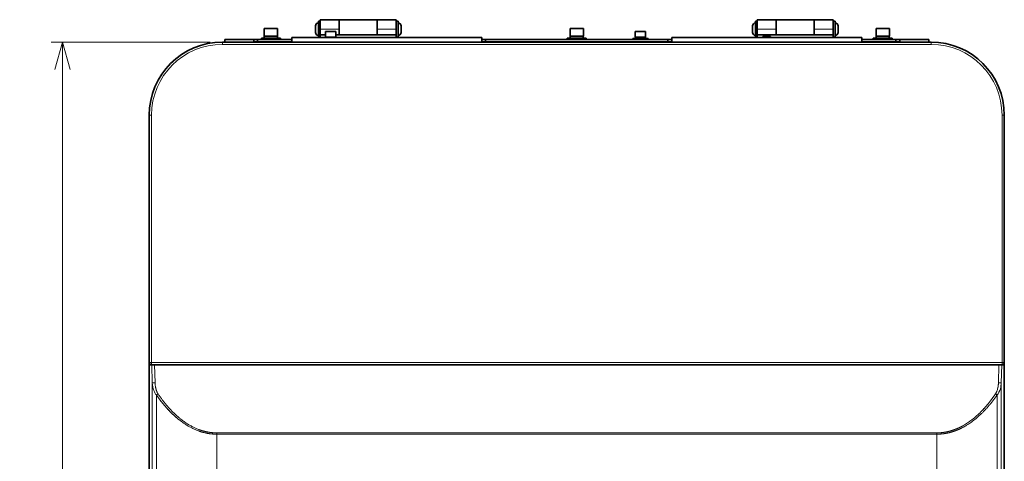
# Model space of a CAD drawing. Units: millimetres. Extents: x 100 to 4208, y 25 to 2084.
# Drawn here: x 634 to 1152, y 1508 to 1740 of the extents above; entities that cross this region are included whole.
import ezdxf

# ---------------------------------------------------------------- set-up
doc = ezdxf.new("R2010")
doc.units = ezdxf.units.MM
doc.header["$LTSCALE"] = 5
for name, color, linetype, lineweight in [('実線(中線)', 5, 'Continuous', 35), ('実線(細線)', 16, 'Continuous', 18), ('寸法(細線)', 7, 'Continuous', 18)]:
    doc.layers.add(name, color=color, linetype=linetype, lineweight=lineweight)
doc.styles.add('Note Text (ULVAC_寸法)', font='TAHOMA.TTF')
doc.dimstyles.new('Default (ULVAC)', dxfattribs={"dimscale": 5, "dimtxt": 3.5, "dimasz": 2.9, "dimexe": 1.2, "dimexo": 1.27, "dimgap": 0.8, "dimtad": 1, "dimrnd": 1e-08, "dimdsep": 46, "dimtxsty": 'Note Text (ULVAC_寸法)', "dimblk": 'Open-1', "dimcen": 0.09, "dimdle": 10, "dimclrd": 256, "dimclre": 256, "dimclrt": 256, "dimazin": 2, "dimtfac": 0.8, "dimtdec": 3, "dimtmove": 0, "dimatfit": 3, "dimldrblk": 'Open-1', "dimfxl": 1, "dimtolj": 1, "dimlwd": -1, "dimlwe": -1, "dimarcsym": 0})

# ---------------------------------------------------------------- blocks, each defined once
blk = doc.blocks.new('Open-1')
at = {"color": 0}
for p, q in [((0, 0), (-1, 0.276)), ((-1, 0), (0, 0)), ((-1, -0.276), (0, 0))]:
    blk.add_line(p, q, dxfattribs=at)
blk = doc.blocks.new('*D16')
at = {"layer": 'Defpoints', "color": 0}
for p in [(740.52, 1728.47), (656.39, 1108.47), (927.02, 1108.47)]:
    blk.add_point(p, dxfattribs=at)
at = {"layer": '寸法(細線)'}
for p, q in [((734.17, 1728.47), (650.39, 1728.47)), ((656.39, 1713.97), (656.39, 1122.97)), ((920.67, 1108.47), (650.39, 1108.47))]:
    blk.add_line(p, q, dxfattribs=at)
at = {"layer": '寸法(細線)', "xscale": 14.50000047683715, "yscale": 14.50000047683715, "zscale": 14.50000047683715}
for p, rotation in [((656.39, 1728.47), 90), ((656.39, 1108.47), 270)]:
    blk.add_blockref('Open-1', p, dxfattribs=dict(at, rotation=rotation))
at = {"layer": '寸法(細線)', "insert": (634.16, 1399.75), "char_height": 17.5, "attachment_point": 1, "rotation": 90, "style": 'Note Text (ULVAC_寸法)'}
blk.add_mtext('\\A1;620', dxfattribs=at)

msp = doc.modelspace()

# ---------------------------------------------------------------- linework, layer by layer
at = {"layer": '実線(中線)'}
for p, q in [((789.52, 1737.034), (789.52, 1733.504)), ((791.02, 1739.519), (791.02, 1731.019)), ((791.02, 1739.519), (792.02, 1739.519)), ((792.02, 1735.269), (792.02, 1740.269)), ((792.02, 1740.269), (802.02, 1740.269)), ((802.02, 1735.269), (802.02, 1740.269)), ((822.02, 1740.269), (802.02, 1740.269)), ((802.02, 1740.269), (802.02, 1735.269)), ((822.02, 1740.269), (822.02, 1735.269)), ((822.02, 1735.269), (822.02, 1740.269)), ((822.02, 1740.269), (832.02, 1740.269)), ((832.02, 1740.269), (832.02, 1735.269)), ((832.02, 1739.519), (833.02, 1739.519)), ((833.02, 1739.519), (833.02, 1731.019)), ((834.52, 1737.034), (834.52, 1733.504)), ((1019.52, 1737.034), (1019.52, 1733.504)), ((1021.02, 1739.519), (1021.02, 1731.019)), ((1021.02, 1739.519), (1022.02, 1739.519)), ((1022.02, 1735.269), (1022.02, 1740.269)), ((1022.02, 1740.269), (1032.02, 1740.269)), ((1032.02, 1735.269), (1032.02, 1740.269)), ((1052.02, 1740.269), (1032.02, 1740.269)), ((1032.02, 1740.269), (1032.02, 1735.269)), ((1052.02, 1740.269), (1052.02, 1735.269)), ((1052.02, 1735.269), (1052.02, 1740.269)), ((1052.02, 1740.269), (1062.02, 1740.269)), ((1062.02, 1740.269), (1062.02, 1735.269)), ((1062.02, 1739.519), (1063.02, 1739.519)), ((1063.02, 1739.519), (1063.02, 1731.019)), ((1064.52, 1737.034), (1064.52, 1733.504)), ((762.52, 1735.569), (769.52, 1735.569)), ((762.52, 1731.569), (762.52, 1735.569)), ((769.52, 1731.569), (762.52, 1731.569)), ((762.57, 1731.569), (762.57, 1730.569)), ((769.47, 1731.569), (769.47, 1730.569)), ((769.52, 1731.569), (769.52, 1735.569)), ((877.02, 1730.819), (777.02, 1730.819)), ((777.02, 1730.619), (777.02, 1730.819)), ((791.02, 1731.019), (792.02, 1731.019)), ((792.02, 1735.269), (792.02, 1732.269)), ((792.02, 1732.269), (794.77, 1732.269)), ((792.02, 1732.269), (792.02, 1730.819)), ((794.77, 1733.969), (800.27, 1733.969)), ((794.77, 1730.969), (794.77, 1733.969)), ((800.27, 1730.969), (794.77, 1730.969)), ((796.02, 1730.969), (796.02, 1730.819)), ((799.02, 1730.969), (799.02, 1730.819)), ((800.27, 1730.969), (800.27, 1733.969)), ((800.27, 1732.269), (832.02, 1732.269)), ((802.02, 1732.269), (802.02, 1735.269)), ((822.02, 1735.269), (822.02, 1732.269)), ((832.02, 1732.269), (832.02, 1735.269)), ((832.02, 1730.819), (832.02, 1732.269)), ((832.02, 1731.019), (833.02, 1731.019)), ((877.02, 1730.819), (877.02, 1730.619)), ((923.52, 1735.569), (930.52, 1735.569)), ((923.52, 1731.569), (923.52, 1735.569)), ((930.52, 1731.569), (923.52, 1731.569)), ((923.57, 1731.569), (923.57, 1730.569)), ((930.47, 1731.569), (930.47, 1730.569)), ((930.52, 1731.569), (930.52, 1735.569)), ((957.77, 1733.969), (963.27, 1733.969)), ((957.77, 1730.969), (957.77, 1733.969)), ((963.27, 1730.969), (957.77, 1730.969)), ((957.87, 1730.969), (957.87, 1730.269)), ((963.17, 1730.969), (963.17, 1730.269)), ((963.27, 1730.969), (963.27, 1733.969)), ((1077.02, 1730.819), (977.02, 1730.819)), ((977.02, 1730.619), (977.02, 1730.819)), ((1021.02, 1731.019), (1022.02, 1731.019)), ((1022.02, 1735.269), (1022.02, 1732.269)), ((1022.02, 1732.269), (1062.02, 1732.269)), ((1022.02, 1732.269), (1022.02, 1730.819)), ((1025.02, 1731.469), (1029.02, 1731.469)), ((1025.02, 1730.819), (1025.02, 1731.469)), ((1029.02, 1730.819), (1029.02, 1731.469)), ((1032.02, 1732.269), (1032.02, 1735.269)), ((1052.02, 1735.269), (1052.02, 1732.269)), ((1062.02, 1732.269), (1062.02, 1735.269)), ((1062.02, 1730.819), (1062.02, 1732.269)), ((1062.02, 1731.019), (1063.02, 1731.019)), ((1077.02, 1730.819), (1077.02, 1730.619)), ((1084.52, 1735.569), (1091.52, 1735.569)), ((1084.52, 1731.569), (1084.52, 1735.569)), ((1091.52, 1731.569), (1084.52, 1731.569)), ((1084.57, 1731.569), (1084.57, 1730.569)), ((1091.47, 1731.569), (1091.47, 1730.569)), ((1091.52, 1731.569), (1091.52, 1735.569)), ((1113.52, 1728.469), (740.52, 1728.469)), ((741.72, 1729.769), (757.02, 1729.769)), ((741.72, 1729.769), (741.72, 1728.469)), ((759.02, 1729.769), (757.02, 1729.769)), ((757.02, 1729.769), (757.02, 1728.569)), ((757.02, 1728.569), (759.02, 1728.569)), ((759.02, 1728.569), (759.02, 1729.769)), ((759.02, 1729.769), (777.02, 1729.769)), ((777.02, 1728.569), (759.02, 1728.569)), ((761.02, 1730.569), (771.02, 1730.569)), ((761.02, 1729.769), (761.02, 1730.569)), ((764.02, 1728.569), (764.02, 1728.469)), ((768.02, 1728.569), (768.02, 1728.469)), ((771.02, 1729.769), (771.02, 1730.569)), ((777.02, 1730.619), (777.02, 1728.469)), ((877.02, 1729.769), (877.02, 1730.619)), ((879.02, 1729.769), (877.02, 1729.769)), ((877.02, 1729.769), (877.02, 1728.569)), ((877.02, 1728.569), (879.02, 1728.569)), ((877.02, 1728.469), (877.02, 1728.569)), ((879.02, 1728.569), (879.02, 1729.769)), ((975.02, 1729.769), (879.02, 1729.769)), ((879.02, 1728.569), (975.02, 1728.569)), ((922.02, 1730.569), (932.02, 1730.569)), ((922.02, 1729.769), (922.02, 1730.569)), ((925.02, 1728.569), (925.02, 1728.469)), ((929.02, 1728.569), (929.02, 1728.469)), ((932.02, 1729.769), (932.02, 1730.569)), ((956.52, 1730.269), (964.52, 1730.269)), ((956.52, 1729.769), (956.52, 1730.269)), ((959.02, 1728.569), (959.02, 1728.469)), ((962.02, 1728.569), (962.02, 1728.469)), ((964.52, 1729.769), (964.52, 1730.269)), ((977.02, 1729.769), (975.02, 1729.769)), ((975.02, 1729.769), (975.02, 1728.569)), ((975.02, 1728.569), (977.02, 1728.569)), ((977.02, 1730.619), (977.02, 1729.769)), ((977.02, 1728.569), (977.02, 1729.769)), ((977.02, 1728.569), (977.02, 1728.469)), ((1077.02, 1728.469), (1077.02, 1730.619)), ((1077.02, 1729.769), (1095.02, 1729.769)), ((1095.02, 1728.569), (1077.02, 1728.569)), ((1083.02, 1730.569), (1093.02, 1730.569)), ((1083.02, 1729.769), (1083.02, 1730.569)), ((1086.02, 1728.569), (1086.02, 1728.469)), ((1090.02, 1728.569), (1090.02, 1728.469)), ((1093.02, 1729.769), (1093.02, 1730.569)), ((1097.02, 1729.769), (1095.02, 1729.769)), ((1095.02, 1729.769), (1095.02, 1728.569)), ((1095.02, 1728.569), (1097.02, 1728.569)), ((1097.02, 1729.769), (1112.32, 1729.769)), ((1097.02, 1728.569), (1097.02, 1729.769)), ((1112.32, 1728.469), (1112.32, 1729.769)), ((702.02, 1689.969), (702.02, 1559.669)), ((1152.02, 1559.669), (1152.02, 1689.969)), ((702.02, 1559.669), (702.02, 1558.469)), ((702.02, 1163.528), (702.02, 1558.469)), ((702.02, 1558.469), (703.22, 1558.469)), ((703.22, 1558.469), (703.411, 1558.469)), ((703.411, 1558.469), (704.881, 1558.469)), ((704.881, 1558.469), (1149.158, 1558.469)), ((1149.158, 1558.469), (1150.628, 1558.469)), ((1150.628, 1558.469), (1150.82, 1558.469)), ((1150.82, 1558.469), (1152.02, 1558.469)), ((1152.02, 1558.469), (1152.02, 1559.669)), ((1152.02, 1558.469), (1152.02, 1163.528)), ((722.02, 1526.511), (722.02, 1526.511)), ((1132.02, 1526.51), (1132.02, 1526.51)), ((733.533, 1522.922), (733.533, 1522.921))]:
    msp.add_line(p, q, dxfattribs=at)
for centre, radius, start, end in [((791.02, 1737.034), 1.5, 90, 180), ((833.02, 1737.034), 1.5, 0, 90), ((1021.02, 1737.034), 1.5, 90, 180), ((1063.02, 1737.034), 1.5, 0, 90), ((791.02, 1733.504), 1.5, 180, 270), ((833.02, 1733.504), 1.5, 270, 0), ((1021.02, 1733.504), 1.5, 180, 270), ((1063.02, 1733.504), 1.5, 270, 0), ((740.52, 1689.969), 38.5, 90, 180), ((1113.52, 1689.969), 38.5, 0, 90), ((703.22, 1559.669), 1.2, 180, 270), ((1150.82, 1559.669), 1.2, 270, 0)]:
    msp.add_arc(centre, radius, start, end, dxfattribs=at)
for start_param, end_param in [(6.0923125, 6.0926765), (5.8565379, 5.8568245)]:
    msp.add_ellipse((730.02, 1523.592), major_axis=(-3.5, 0), ratio=0.8870108, start_param=start_param, end_param=end_param, dxfattribs=at)
at = {"layer": '実線(細線)'}
for p, q in [((792.02, 1735.269), (802.02, 1735.269)), ((822.02, 1735.269), (832.02, 1735.269)), ((1022.02, 1735.269), (1032.02, 1735.269)), ((1025.438, 1731.469), (1025.438, 1730.819)), ((1028.602, 1730.819), (1028.602, 1731.469)), ((1052.02, 1735.269), (1062.02, 1735.269)), ((740.52, 1728.469), (740.52, 1727.269)), ((740.52, 1727.269), (1113.52, 1727.269)), ((764.438, 1728.569), (764.438, 1728.469)), ((767.602, 1728.469), (767.602, 1728.569)), ((777.02, 1730.619), (877.02, 1730.619)), ((925.438, 1728.569), (925.438, 1728.469)), ((928.602, 1728.469), (928.602, 1728.569)), ((959.02, 1728.513), (959.02, 1728.469)), ((959.321, 1728.569), (959.321, 1728.469)), ((961.719, 1728.469), (961.719, 1728.569)), ((962.02, 1728.469), (962.02, 1728.513)), ((977.02, 1730.619), (1077.02, 1730.619)), ((1086.438, 1728.569), (1086.438, 1728.469)), ((1089.602, 1728.469), (1089.602, 1728.569)), ((1113.52, 1728.469), (1113.52, 1727.269)), ((702.02, 1689.969), (703.22, 1689.969)), ((703.22, 1559.669), (703.22, 1689.969)), ((1152.02, 1689.969), (1150.82, 1689.969)), ((1150.82, 1689.969), (1150.82, 1559.669)), ((702.02, 1559.669), (703.22, 1559.669)), ((703.22, 1559.669), (703.22, 1558.469)), ((1150.82, 1559.669), (703.22, 1559.669)), ((703.382, 1558.469), (703.612, 1548.991)), ((705.11, 1549.027), (704.881, 1558.469)), ((1149.158, 1558.469), (1148.93, 1549.027)), ((1150.428, 1548.991), (1150.657, 1558.469)), ((1150.82, 1558.469), (1150.82, 1559.669)), ((1150.82, 1559.669), (1152.02, 1559.669)), ((703.612, 1548.991), (703.612, 1163.242)), ((1148.93, 1549.027), (1150.428, 1548.991)), ((1150.428, 1163.242), (1150.428, 1548.991)), ((705.798, 1161.452), (705.798, 1542.579)), ((1147.399, 1543.152), (1148.242, 1542.579)), ((1148.242, 1542.579), (1148.242, 1161.452)), ((737.52, 1522.606), (737.52, 1521.913)), ((1116.52, 1522.606), (737.52, 1522.606)), ((737.52, 1130.682), (737.52, 1521.913)), ((737.52, 1521.913), (1116.52, 1521.913)), ((1116.52, 1522.606), (1116.52, 1521.913)), ((1116.52, 1130.682), (1116.52, 1521.913))]:
    msp.add_line(p, q, dxfattribs=at)
for centre, start, end in [((740.52, 1689.969), 90, 180), ((1113.52, 1689.969), 0, 90)]:
    msp.add_arc(centre, 37.3, start, end, dxfattribs=at)
for points, knots in [([(703.612, 1548.991), (703.621, 1548.991), (703.666, 1548.993), (703.824, 1548.996), (703.936, 1548.999), (704.212, 1549.006), (704.375, 1549.01), (704.729, 1549.018), (704.919, 1549.023), (705.11, 1549.027)], [0, 0, 0, 0, 0.25, 0.25, 0.5, 0.5, 0.75, 0.75, 1, 1, 1, 1]), ([(703.612, 1548.991), (703.658, 1547.54), (703.94, 1546.111), (704.421, 1544.895), (704.781, 1543.983), (705.252, 1543.191), (705.798, 1542.579)], [0.59613965, 0.59613965, 0.59613965, 0.59613965, 1.12316639, 1.12316639, 1.12316639, 1.51843645, 1.51843645, 1.51843645, 1.51843645]), ([(706.64, 1543.152), (706.619, 1543.183), (706.598, 1543.214), (706.577, 1543.246), (706.557, 1543.277), (706.537, 1543.308), (706.518, 1543.34), (706.498, 1543.371), (706.479, 1543.402), (706.461, 1543.433), (706.442, 1543.464), (706.424, 1543.495), (706.406, 1543.526), (706.389, 1543.557), (706.372, 1543.588), (706.355, 1543.618), (706.338, 1543.649), (706.322, 1543.679), (706.306, 1543.709), (706.29, 1543.739), (706.275, 1543.769), (706.259, 1543.799), (706.244, 1543.828), (706.23, 1543.857), (706.215, 1543.887), (706.201, 1543.915), (706.187, 1543.944), (706.173, 1543.972), (706.16, 1544), (706.147, 1544.028), (706.134, 1544.056), (706.121, 1544.084), (706.109, 1544.111), (706.097, 1544.138), (706.085, 1544.164), (706.073, 1544.191), (706.062, 1544.217), (706.05, 1544.243), (706.039, 1544.268), (706.029, 1544.294), (706.018, 1544.318), (706.008, 1544.343), (705.998, 1544.368), (705.988, 1544.391), (705.978, 1544.415), (705.969, 1544.439), (705.959, 1544.461), (705.95, 1544.484), (705.942, 1544.507), (705.933, 1544.528), (705.925, 1544.55), (705.916, 1544.571), (705.908, 1544.592), (705.901, 1544.612), (705.893, 1544.633), (705.886, 1544.652), (705.878, 1544.672), (705.871, 1544.691), (705.864, 1544.709), (705.858, 1544.727), (705.851, 1544.746), (705.845, 1544.763), (705.839, 1544.78), (705.833, 1544.797), (705.827, 1544.812), (705.822, 1544.828), (705.816, 1544.844), (705.811, 1544.859), (705.806, 1544.873), (705.801, 1544.888), (705.796, 1544.901), (705.792, 1544.914), (705.787, 1544.928), (705.783, 1544.94), (705.779, 1544.952), (705.775, 1544.964), (705.771, 1544.974), (705.768, 1544.985), (705.764, 1544.996), (705.761, 1545.005), (705.758, 1545.015), (705.755, 1545.024), (705.752, 1545.032), (705.75, 1545.04), (705.747, 1545.048), (705.745, 1545.055), (705.743, 1545.062), (705.74, 1545.068), (705.739, 1545.074), (705.737, 1545.079), (705.735, 1545.085), (705.734, 1545.089), (705.733, 1545.093), (705.731, 1545.097), (705.73, 1545.101), (705.729, 1545.104), (705.728, 1545.108), (705.71, 1545.164), (705.693, 1545.219), (705.676, 1545.274), (705.648, 1545.366), (705.622, 1545.457), (705.597, 1545.549), (705.555, 1545.702), (705.516, 1545.855), (705.481, 1546.009), (705.444, 1546.167), (705.41, 1546.326), (705.379, 1546.485), (705.347, 1546.648), (705.318, 1546.811), (705.293, 1546.975), (705.276, 1547.08), (705.26, 1547.186), (705.246, 1547.292), (705.215, 1547.523), (705.189, 1547.755), (705.168, 1547.987), (705.155, 1548.131), (705.145, 1548.275), (705.136, 1548.419), (705.129, 1548.535), (705.123, 1548.65), (705.118, 1548.766), (705.115, 1548.853), (705.112, 1548.94), (705.11, 1549.027)], [0, 0, 0, 0, 0.018366, 0.018366, 0.018366, 0.0364766, 0.0364766, 0.0364766, 0.0543022, 0.0543022, 0.0543022, 0.0718143, 0.0718143, 0.0718143, 0.0889849, 0.0889849, 0.0889849, 0.1057873, 0.1057873, 0.1057873, 0.1221959, 0.1221959, 0.1221959, 0.1381861, 0.1381861, 0.1381861, 0.1537345, 0.1537345, 0.1537345, 0.1688188, 0.1688188, 0.1688188, 0.1834179, 0.1834179, 0.1834179, 0.1975119, 0.1975119, 0.1975119, 0.2110819, 0.2110819, 0.2110819, 0.2241103, 0.2241103, 0.2241103, 0.2365804, 0.2365804, 0.2365804, 0.2484766, 0.2484766, 0.2484766, 0.2597845, 0.2597845, 0.2597845, 0.2704904, 0.2704904, 0.2704904, 0.2805819, 0.2805819, 0.2805819, 0.2900474, 0.2900474, 0.2900474, 0.2988761, 0.2988761, 0.2988761, 0.3070584, 0.3070584, 0.3070584, 0.3145852, 0.3145852, 0.3145852, 0.3214486, 0.3214486, 0.3214486, 0.3276412, 0.3276412, 0.3276412, 0.3331566, 0.3331566, 0.3331566, 0.337989, 0.337989, 0.337989, 0.3421337, 0.3421337, 0.3421337, 0.3455862, 0.3455862, 0.3455862, 0.3483433, 0.3483433, 0.3483433, 0.3504021, 0.3504021, 0.3504021, 0.3524175, 0.3524175, 0.3524175, 0.3806684, 0.3806684, 0.3806684, 0.4272462, 0.4272462, 0.4272462, 0.5043809, 0.5043809, 0.5043809, 0.5835535, 0.5835535, 0.5835535, 0.664483, 0.664483, 0.664483, 0.7166278, 0.7166278, 0.7166278, 0.8304895, 0.8304895, 0.8304895, 0.9008809, 0.9008809, 0.9008809, 0.957475, 0.957475, 0.957475, 1, 1, 1, 1]), ([(1148.93, 1549.027), (1148.928, 1548.958), (1148.924, 1548.823), (1148.915, 1548.623), (1148.905, 1548.433), (1148.892, 1548.251), (1148.879, 1548.077), (1148.864, 1547.913), (1148.849, 1547.756), (1148.833, 1547.609), (1148.816, 1547.469), (1148.799, 1547.338), (1148.783, 1547.216), (1148.766, 1547.102), (1148.75, 1546.996), (1148.734, 1546.898), (1148.719, 1546.808), (1148.705, 1546.726), (1148.692, 1546.652), (1148.68, 1546.586), (1148.669, 1546.527), (1148.659, 1546.476), (1148.65, 1546.433), (1148.643, 1546.397), (1148.637, 1546.368), (1148.633, 1546.347), (1148.63, 1546.333), (1148.565, 1546.016), (1148.418, 1545.416), (1148.189, 1544.727), (1147.973, 1544.196), (1147.801, 1543.829), (1147.619, 1543.496), (1147.488, 1543.283), (1147.421, 1543.183), (1147.399, 1543.152)], [0.00000008, 0.00000008, 0.00000008, 0.00000008, 0.03379312, 0.06622651, 0.09728998, 0.12697707, 0.15528464, 0.18221251, 0.20776305, 0.23194087, 0.25475241, 0.2762057, 0.29630996, 0.31507536, 0.33251274, 0.34863331, 0.36344846, 0.3769695, 0.3892075, 0.40017304, 0.40987612, 0.41832596, 0.42553088, 0.43149819, 0.43623411, 0.43974366, 0.44203063, 0.4430975, 0.59797094, 0.74343299, 0.79654165, 0.87782084, 0.94138083, 0.98137839, 1, 1, 1, 1]), ([(1148.242, 1542.579), (1148.969, 1543.395), (1150.006, 1545.389), (1150.393, 1547.903), (1150.428, 1548.991)], [-1.51843645, -1.51843645, -1.51843645, -1.51843645, -0.99140971, -0.59613969, -0.59613969, -0.59613969, -0.59613969]), ([(705.798, 1542.579), (705.895, 1542.645), (706.155, 1542.822), (706.463, 1543.032), (706.64, 1543.152)], [0, 0, 0, 0, 0.4285714, 1, 1, 1, 1]), ([(705.798, 1542.579), (705.878, 1542.463), (706.04, 1542.231), (706.283, 1541.887), (706.528, 1541.545), (706.773, 1541.206), (707.019, 1540.869), (707.266, 1540.535), (707.514, 1540.204), (707.763, 1539.876), (708.012, 1539.55), (708.262, 1539.227), (708.513, 1538.907), (708.765, 1538.589), (709.017, 1538.275), (709.271, 1537.963), (709.525, 1537.654), (709.78, 1537.348), (710.035, 1537.044), (710.291, 1536.743), (710.548, 1536.446), (710.806, 1536.15), (711.065, 1535.858), (711.324, 1535.569), (711.584, 1535.282), (711.844, 1534.999), (712.105, 1534.718), (712.367, 1534.44), (712.63, 1534.165), (712.893, 1533.893), (713.157, 1533.623), (713.422, 1533.357), (713.687, 1533.094), (713.953, 1532.833), (714.219, 1532.575), (714.486, 1532.321), (714.754, 1532.069), (715.022, 1531.82), (715.291, 1531.574), (715.561, 1531.331), (715.831, 1531.091), (716.102, 1530.854), (716.373, 1530.62), (716.645, 1530.389), (716.917, 1530.161), (717.19, 1529.937), (717.464, 1529.715), (718.42, 1528.951), (720.078, 1527.723), (722.502, 1526.183), (724.956, 1524.874), (726.794, 1524.076), (727.967, 1523.637), (728.466, 1523.46), (728.966, 1523.293), (729.467, 1523.135), (729.968, 1522.986), (730.47, 1522.847), (730.972, 1522.718), (731.474, 1522.598), (731.977, 1522.488), (732.48, 1522.387), (732.984, 1522.297), (733.488, 1522.215), (733.991, 1522.144), (734.495, 1522.081), (734.999, 1522.029), (735.504, 1521.986), (736.008, 1521.953), (736.512, 1521.93), (737.016, 1521.915), (737.352, 1521.914), (737.52, 1521.913)], [0, 0, 0, 0, 0.0107651, 0.0214868, 0.0321652, 0.0428004, 0.0533923, 0.063941, 0.0744466, 0.0849092, 0.0953287, 0.1057053, 0.116039, 0.1263299, 0.136578, 0.1467835, 0.1569464, 0.1670668, 0.1771448, 0.1871805, 0.197174, 0.2071254, 0.2170347, 0.2269022, 0.2367279, 0.2465119, 0.2562545, 0.2659556, 0.2756155, 0.2852343, 0.2948121, 0.3043491, 0.3138454, 0.3233013, 0.3327168, 0.3420923, 0.3514277, 0.3607234, 0.3699796, 0.3791963, 0.388374, 0.3975126, 0.4066126, 0.4156741, 0.4246973, 0.4336825, 0.4426299, 0.4515399, 0.5269263, 0.5997221, 0.6701958, 0.7386503, 0.752178, 0.7656383, 0.7790342, 0.7923687, 0.8056448, 0.8188657, 0.8320344, 0.8451543, 0.8582285, 0.8712603, 0.8842531, 0.8972103, 0.9101351, 0.9230312, 0.935902, 0.9487509, 0.9615816, 0.9743976, 0.9872026, 1, 1, 1, 1]), ([(737.52, 1522.606), (737.441, 1522.606), (737.363, 1522.606), (737.285, 1522.607), (737.207, 1522.608), (737.129, 1522.609), (737.051, 1522.61), (736.973, 1522.612), (736.894, 1522.614), (736.816, 1522.616), (736.738, 1522.618), (736.66, 1522.62), (736.582, 1522.623), (736.504, 1522.626), (736.426, 1522.63), (736.348, 1522.633), (736.269, 1522.637), (736.191, 1522.641), (736.113, 1522.645), (736.035, 1522.649), (735.957, 1522.654), (735.879, 1522.659), (735.801, 1522.664), (735.723, 1522.67), (735.645, 1522.676), (735.567, 1522.681), (735.489, 1522.688), (735.41, 1522.694), (735.332, 1522.701), (735.254, 1522.707), (735.176, 1522.715), (735.098, 1522.722), (735.02, 1522.73), (734.942, 1522.737), (734.864, 1522.745), (734.786, 1522.754), (734.708, 1522.762), (734.63, 1522.771), (734.552, 1522.78), (734.474, 1522.79), (734.396, 1522.799), (734.318, 1522.809), (734.24, 1522.819), (734.162, 1522.829), (734.084, 1522.839), (734.007, 1522.85), (733.929, 1522.861), (733.851, 1522.872), (733.773, 1522.884), (733.695, 1522.895), (733.617, 1522.907), (733.539, 1522.92), (733.461, 1522.932), (733.383, 1522.944), (733.306, 1522.957), (733.228, 1522.97), (733.15, 1522.984), (733.072, 1522.997), (732.994, 1523.011), (732.917, 1523.025), (732.839, 1523.04), (732.761, 1523.054), (732.683, 1523.069), (732.606, 1523.084), (732.528, 1523.099), (732.45, 1523.114), (732.372, 1523.13), (732.295, 1523.146), (732.217, 1523.162), (732.139, 1523.179), (732.062, 1523.195), (731.984, 1523.212), (731.906, 1523.23), (731.829, 1523.247), (731.751, 1523.264), (731.673, 1523.282), (731.596, 1523.3), (731.518, 1523.319), (731.441, 1523.337), (731.363, 1523.356), (731.286, 1523.375), (731.208, 1523.395), (731.13, 1523.414), (731.053, 1523.434), (730.976, 1523.454), (730.898, 1523.474), (730.821, 1523.494), (730.743, 1523.515), (730.666, 1523.536), (730.588, 1523.557), (730.511, 1523.579), (730.434, 1523.6), (730.356, 1523.622), (730.279, 1523.644), (730.201, 1523.666), (730.124, 1523.689), (730.047, 1523.712), (729.97, 1523.735), (729.892, 1523.758), (729.815, 1523.782), (729.738, 1523.805), (729.661, 1523.829), (729.584, 1523.854), (729.506, 1523.878), (729.429, 1523.903), (729.352, 1523.928), (729.275, 1523.953), (729.198, 1523.978), (729.121, 1524.004), (729.043, 1524.03), (728.966, 1524.056), (728.889, 1524.082), (728.812, 1524.109), (728.735, 1524.135), (728.658, 1524.162), (728.581, 1524.19), (728.504, 1524.217), (728.428, 1524.245), (728.351, 1524.273), (728.274, 1524.301), (728.197, 1524.33), (728.008, 1524.4), (727.819, 1524.472), (727.632, 1524.546), (727.311, 1524.673), (726.993, 1524.806), (726.677, 1524.943), (726.226, 1525.14), (725.779, 1525.347), (725.338, 1525.564), (724.756, 1525.85), (724.184, 1526.153), (723.62, 1526.472), (722.657, 1527.017), (721.721, 1527.607), (720.81, 1528.236), (720.245, 1528.626), (719.689, 1529.032), (719.144, 1529.45), (719.138, 1529.455), (719.131, 1529.46), (719.125, 1529.465), (719.114, 1529.473), (719.103, 1529.482), (719.093, 1529.49), (719.077, 1529.502), (719.062, 1529.513), (719.047, 1529.525), (719.028, 1529.54), (719.008, 1529.555), (718.989, 1529.57), (718.965, 1529.589), (718.941, 1529.607), (718.917, 1529.626), (718.889, 1529.648), (718.861, 1529.67), (718.833, 1529.692), (718.8, 1529.717), (718.767, 1529.743), (718.735, 1529.768), (718.698, 1529.797), (718.661, 1529.827), (718.624, 1529.856), (718.583, 1529.888), (718.542, 1529.921), (718.501, 1529.954), (718.455, 1529.99), (718.41, 1530.027), (718.364, 1530.063), (718.314, 1530.103), (718.265, 1530.144), (718.215, 1530.184), (718.161, 1530.228), (718.107, 1530.272), (718.053, 1530.316), (717.994, 1530.364), (717.936, 1530.412), (717.878, 1530.46), (717.815, 1530.512), (717.752, 1530.565), (717.69, 1530.617), (717.623, 1530.673), (717.556, 1530.729), (717.49, 1530.786), (717.418, 1530.846), (717.347, 1530.906), (717.276, 1530.967), (717.201, 1531.032), (717.126, 1531.097), (717.051, 1531.162), (716.971, 1531.231), (716.892, 1531.3), (716.813, 1531.37), (716.729, 1531.444), (716.645, 1531.518), (716.562, 1531.592), (716.474, 1531.671), (716.387, 1531.749), (716.299, 1531.828), (716.207, 1531.912), (716.116, 1531.996), (716.024, 1532.08), (715.928, 1532.168), (715.833, 1532.257), (715.737, 1532.346), (715.637, 1532.439), (715.537, 1532.533), (715.438, 1532.628), (715.334, 1532.727), (715.23, 1532.826), (715.127, 1532.926), (715.019, 1533.03), (714.911, 1533.135), (714.804, 1533.24), (714.692, 1533.35), (714.58, 1533.461), (714.469, 1533.572), (714.353, 1533.688), (714.238, 1533.804), (714.123, 1533.921), (714.003, 1534.043), (713.884, 1534.166), (713.765, 1534.289), (713.642, 1534.417), (713.519, 1534.546), (713.396, 1534.675), (713.269, 1534.81), (713.142, 1534.945), (713.016, 1535.081), (712.885, 1535.222), (712.755, 1535.364), (712.625, 1535.506), (712.491, 1535.654), (712.357, 1535.803), (712.224, 1535.952), (712.086, 1536.108), (711.948, 1536.263), (711.811, 1536.42), (711.67, 1536.582), (711.529, 1536.745), (711.389, 1536.909), (711.243, 1537.079), (711.099, 1537.249), (710.956, 1537.421), (710.807, 1537.598), (710.66, 1537.776), (710.513, 1537.955), (710.361, 1538.141), (710.21, 1538.327), (710.06, 1538.514), (709.905, 1538.708), (709.751, 1538.902), (709.598, 1539.097), (709.44, 1539.299), (709.283, 1539.502), (709.127, 1539.706), (708.965, 1539.916), (708.805, 1540.128), (708.646, 1540.34), (708.482, 1540.559), (708.319, 1540.78), (708.157, 1541.001), (707.99, 1541.23), (707.824, 1541.459), (707.659, 1541.689), (707.489, 1541.927), (707.32, 1542.166), (707.153, 1542.406), (706.981, 1542.654), (706.81, 1542.902), (706.64, 1543.152)], [0, 0, 0, 0, 0.0060751, 0.0060751, 0.0060751, 0.0121503, 0.0121503, 0.0121503, 0.0182258, 0.0182258, 0.0182258, 0.0243021, 0.0243021, 0.0243021, 0.0303796, 0.0303796, 0.0303796, 0.0364588, 0.0364588, 0.0364588, 0.0425401, 0.0425401, 0.0425401, 0.0486238, 0.0486238, 0.0486238, 0.0547104, 0.0547104, 0.0547104, 0.0608002, 0.0608002, 0.0608002, 0.0668938, 0.0668938, 0.0668938, 0.0729915, 0.0729915, 0.0729915, 0.0790936, 0.0790936, 0.0790936, 0.0852007, 0.0852007, 0.0852007, 0.091313, 0.091313, 0.091313, 0.097431, 0.097431, 0.097431, 0.1035551, 0.1035551, 0.1035551, 0.1096857, 0.1096857, 0.1096857, 0.1158231, 0.1158231, 0.1158231, 0.1219678, 0.1219678, 0.1219678, 0.12812, 0.12812, 0.12812, 0.1342803, 0.1342803, 0.1342803, 0.1404489, 0.1404489, 0.1404489, 0.1466263, 0.1466263, 0.1466263, 0.1528128, 0.1528128, 0.1528128, 0.1590088, 0.1590088, 0.1590088, 0.1652147, 0.1652147, 0.1652147, 0.1714307, 0.1714307, 0.1714307, 0.1776574, 0.1776574, 0.1776574, 0.1838949, 0.1838949, 0.1838949, 0.1901437, 0.1901437, 0.1901437, 0.1964042, 0.1964042, 0.1964042, 0.2026767, 0.2026767, 0.2026767, 0.2089614, 0.2089614, 0.2089614, 0.2152588, 0.2152588, 0.2152588, 0.2215693, 0.2215693, 0.2215693, 0.227893, 0.227893, 0.227893, 0.2342304, 0.2342304, 0.2342304, 0.2405818, 0.2405818, 0.2405818, 0.2469476, 0.2469476, 0.2469476, 0.262633, 0.262633, 0.262633, 0.2894179, 0.2894179, 0.2894179, 0.3276767, 0.3276767, 0.3276767, 0.3780086, 0.3780086, 0.3780086, 0.4639558, 0.4639558, 0.4639558, 0.5173824, 0.5173824, 0.5173824, 0.5180121, 0.5180121, 0.5180121, 0.5190682, 0.5190682, 0.5190682, 0.5205534, 0.5205534, 0.5205534, 0.5224688, 0.5224688, 0.5224688, 0.5248156, 0.5248156, 0.5248156, 0.5275951, 0.5275951, 0.5275951, 0.5308093, 0.5308093, 0.5308093, 0.5344601, 0.5344601, 0.5344601, 0.5385499, 0.5385499, 0.5385499, 0.5430813, 0.5430813, 0.5430813, 0.5480572, 0.5480572, 0.5480572, 0.5534809, 0.5534809, 0.5534809, 0.5593557, 0.5593557, 0.5593557, 0.5656857, 0.5656857, 0.5656857, 0.5724748, 0.5724748, 0.5724748, 0.5797276, 0.5797276, 0.5797276, 0.5874489, 0.5874489, 0.5874489, 0.5956436, 0.5956436, 0.5956436, 0.6043174, 0.6043174, 0.6043174, 0.6134759, 0.6134759, 0.6134759, 0.6231253, 0.6231253, 0.6231253, 0.633272, 0.633272, 0.633272, 0.6439229, 0.6439229, 0.6439229, 0.6550852, 0.6550852, 0.6550852, 0.6667663, 0.6667663, 0.6667663, 0.6789742, 0.6789742, 0.6789742, 0.6917172, 0.6917172, 0.6917172, 0.7050039, 0.7050039, 0.7050039, 0.7188433, 0.7188433, 0.7188433, 0.7332448, 0.7332448, 0.7332448, 0.748218, 0.748218, 0.748218, 0.7637732, 0.7637732, 0.7637732, 0.7799208, 0.7799208, 0.7799208, 0.7966717, 0.7966717, 0.7966717, 0.814037, 0.814037, 0.814037, 0.8320283, 0.8320283, 0.8320283, 0.8506577, 0.8506577, 0.8506577, 0.8699372, 0.8699372, 0.8699372, 0.8898796, 0.8898796, 0.8898796, 0.9104979, 0.9104979, 0.9104979, 0.9318053, 0.9318053, 0.9318053, 0.9538154, 0.9538154, 0.9538154, 0.9765422, 0.9765422, 0.9765422, 1, 1, 1, 1]), ([(1147.399, 1543.152), (1147.316, 1543.03), (1147.15, 1542.786), (1146.898, 1542.423), (1146.645, 1542.062), (1146.392, 1541.705), (1146.138, 1541.351), (1145.882, 1541), (1145.626, 1540.652), (1145.369, 1540.307), (1145.111, 1539.966), (1144.853, 1539.627), (1144.593, 1539.291), (1144.333, 1538.959), (1144.072, 1538.63), (1143.81, 1538.303), (1143.547, 1537.98), (1143.283, 1537.66), (1143.019, 1537.343), (1142.754, 1537.03), (1142.488, 1536.719), (1142.221, 1536.412), (1141.954, 1536.108), (1141.685, 1535.807), (1141.416, 1535.509), (1141.147, 1535.214), (1140.876, 1534.923), (1140.605, 1534.635), (1140.333, 1534.35), (1140.061, 1534.068), (1139.787, 1533.79), (1139.513, 1533.514), (1138.795, 1532.803), (1137.3, 1531.396), (1135.47, 1529.868), (1133.798, 1528.627), (1132.682, 1527.856), (1131.559, 1527.136), (1130.797, 1526.686), (1130.408, 1526.466), (1130.393, 1526.457), (1130.37, 1526.445), (1130.34, 1526.428), (1130.303, 1526.407), (1130.259, 1526.382), (1130.208, 1526.354), (1130.149, 1526.321), (1130.084, 1526.285), (1130.011, 1526.245), (1129.931, 1526.201), (1129.844, 1526.154), (1129.749, 1526.103), (1129.647, 1526.048), (1129.539, 1525.991), (1129.422, 1525.93), (1129.299, 1525.866), (1129.168, 1525.798), (1129.03, 1525.728), (1128.885, 1525.655), (1128.733, 1525.579), (1128.573, 1525.501), (1128.406, 1525.42), (1128.231, 1525.337), (1128.05, 1525.252), (1127.86, 1525.165), (1127.664, 1525.076), (1127.46, 1524.986), (1127.249, 1524.894), (1127.03, 1524.801), (1126.804, 1524.707), (1126.57, 1524.611), (1126.329, 1524.516), (1126.08, 1524.419), (1125.824, 1524.323), (1125.561, 1524.226), (1125.29, 1524.13), (1125.011, 1524.034), (1124.725, 1523.939), (1124.431, 1523.845), (1124.13, 1523.752), (1123.821, 1523.66), (1123.505, 1523.571), (1123.181, 1523.483), (1122.85, 1523.398), (1122.511, 1523.315), (1122.164, 1523.235), (1121.81, 1523.158), (1121.448, 1523.085), (1121.078, 1523.016), (1120.701, 1522.95), (1120.317, 1522.89), (1119.925, 1522.834), (1119.525, 1522.783), (1119.118, 1522.738), (1118.703, 1522.699), (1118.281, 1522.666), (1117.851, 1522.64), (1117.414, 1522.621), (1116.969, 1522.608), (1116.67, 1522.607), (1116.52, 1522.606)], [0, 0, 0, 0, 0.0114992, 0.0229472, 0.034344, 0.0456898, 0.0569846, 0.0682286, 0.0794217, 0.0905642, 0.101656, 0.1126974, 0.1236884, 0.1346291, 0.1455197, 0.1563603, 0.1671509, 0.1778919, 0.1885831, 0.199225, 0.2098174, 0.2203608, 0.2308551, 0.2413005, 0.2516973, 0.2620456, 0.2723456, 0.2825975, 0.2928015, 0.3029578, 0.3130665, 0.323128, 0.3331424, 0.3916776, 0.4825817, 0.5183237, 0.5534546, 0.5879988, 0.6219832, 0.6222328, 0.6226952, 0.6233702, 0.6242576, 0.6253571, 0.6266685, 0.6281913, 0.6299251, 0.6318694, 0.6340237, 0.6363872, 0.6389594, 0.6417395, 0.6447267, 0.6479202, 0.6513192, 0.6549226, 0.6587295, 0.6627389, 0.6669498, 0.6713611, 0.6759715, 0.6807801, 0.6857856, 0.6909867, 0.6963824, 0.7019713, 0.7077522, 0.7137238, 0.7198849, 0.7262342, 0.7327706, 0.7394926, 0.7463993, 0.7534892, 0.7607614, 0.7682147, 0.7758479, 0.7836602, 0.7916505, 0.799818, 0.8081618, 0.8166813, 0.8253757, 0.8342446, 0.8432876, 0.8525043, 0.8618946, 0.8714585, 0.881196, 0.8911076, 0.9011937, 0.9114549, 0.9218921, 0.9325064, 0.9432991, 0.9542716, 0.9654258, 0.9767637, 0.9882876, 1, 1, 1, 1]), ([(1116.52, 1521.913), (1116.608, 1521.914), (1116.784, 1521.914), (1117.048, 1521.918), (1117.312, 1521.925), (1117.576, 1521.934), (1117.84, 1521.946), (1118.105, 1521.96), (1118.369, 1521.977), (1118.633, 1521.997), (1118.897, 1522.019), (1119.16, 1522.044), (1119.424, 1522.072), (1119.688, 1522.102), (1119.952, 1522.135), (1120.216, 1522.17), (1120.479, 1522.208), (1120.743, 1522.249), (1121.006, 1522.292), (1121.269, 1522.338), (1121.533, 1522.386), (1121.796, 1522.437), (1122.059, 1522.491), (1122.321, 1522.547), (1122.584, 1522.606), (1122.847, 1522.667), (1123.109, 1522.731), (1123.372, 1522.798), (1123.634, 1522.867), (1123.896, 1522.939), (1124.158, 1523.013), (1124.419, 1523.09), (1124.681, 1523.17), (1124.942, 1523.252), (1125.203, 1523.337), (1125.464, 1523.424), (1125.725, 1523.514), (1125.985, 1523.607), (1126.246, 1523.702), (1126.506, 1523.799), (1126.766, 1523.9), (1127.025, 1524.003), (1127.285, 1524.108), (1127.544, 1524.216), (1127.803, 1524.326), (1128.062, 1524.44), (1128.32, 1524.555), (1128.579, 1524.673), (1128.837, 1524.794), (1129.094, 1524.918), (1129.352, 1525.044), (1129.609, 1525.172), (1129.965, 1525.354), (1130.57, 1525.673), (1131.574, 1526.234), (1133.019, 1527.116), (1134.956, 1528.437), (1137.158, 1530.151), (1138.882, 1531.681), (1139.997, 1532.745), (1140.57, 1533.309), (1141.14, 1533.885), (1141.707, 1534.476), (1142.271, 1535.079), (1142.832, 1535.696), (1143.389, 1536.326), (1143.943, 1536.97), (1144.494, 1537.626), (1145.041, 1538.295), (1145.584, 1538.977), (1146.124, 1539.672), (1146.66, 1540.38), (1147.192, 1541.101), (1147.721, 1541.834), (1148.067, 1542.33), (1148.242, 1542.579)], [0, 0, 0, 0, 0.0067101, 0.0134207, 0.0201324, 0.0268456, 0.0335609, 0.0402788, 0.0469998, 0.0537245, 0.0604532, 0.0671865, 0.073925, 0.0806691, 0.0874194, 0.0941763, 0.1009402, 0.1077118, 0.1144916, 0.1212798, 0.1280772, 0.1348841, 0.1417011, 0.1485285, 0.155367, 0.1622169, 0.1690787, 0.1759529, 0.1828399, 0.1897402, 0.1966543, 0.2035826, 0.2105255, 0.2174835, 0.224457, 0.2314465, 0.2384523, 0.245475, 0.252515, 0.2595725, 0.2666482, 0.2737424, 0.2808554, 0.2879878, 0.2951399, 0.302312, 0.3095047, 0.3167182, 0.3239531, 0.3312095, 0.338488, 0.3457889, 0.3531126, 0.3689352, 0.397951, 0.4406876, 0.4979757, 0.5764488, 0.6532437, 0.6734724, 0.6938867, 0.7144885, 0.7352794, 0.756261, 0.7774348, 0.7988021, 0.8203643, 0.8421225, 0.8640778, 0.8862312, 0.9085837, 0.9311361, 0.9538891, 0.9768435, 1, 1, 1, 1])]:
    msp.add_open_spline(points, degree=3, knots=knots, dxfattribs=at)

# ---------------------------------------------------------------- dimensions: what is measured, and where the dimension line sits
at = {"layer": '寸法(細線)'}
dim = msp.add_linear_dim(base=(656.388, 1108.469), p1=(740.52, 1728.469), p2=(927.02, 1108.469), angle=90, dimstyle='Default (ULVAC)', override={"dimdec": 2, "dimtp": 0, "dimtm": 0, "dimtdec": 3, "dimtofl": 0, "dimatfit": 1}, dxfattribs=at)
dim.commit()
dim.dimension.update_dxf_attribs({"geometry": '*D16', "text_midpoint": (656.388, 1418.469), "dimtype": 160})

doc.saveas('drawing.dxf')
